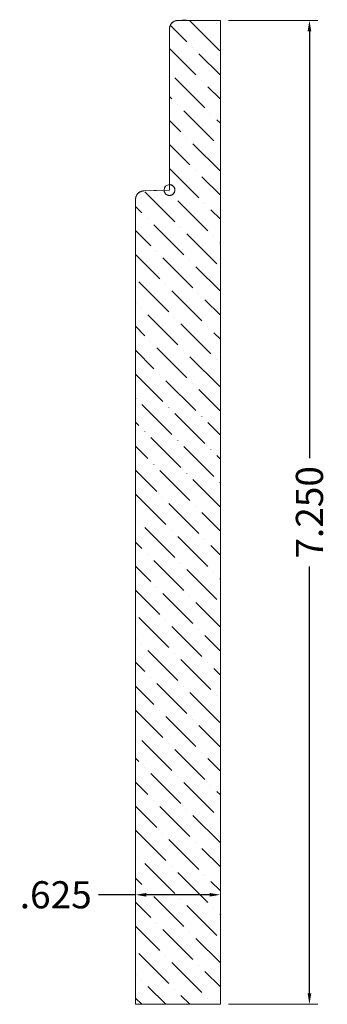
# Model space of a CAD drawing. Units: inches. Extents: x 6.15 to 8.42, y 5.72 to 12.97.
import ezdxf

# ---------------------------------------------------------------- set-up
doc = ezdxf.new("R2010")
doc.units = ezdxf.units.IN
doc.header["$MEASUREMENT"] = 0
doc.layers.get('0').update_dxf_attribs({"lineweight": 0})
doc.layers.add('Dimensions', color=7, linetype='Continuous', lineweight=0)
doc.styles.get("Standard").update_dxf_attribs({"font": 'Arial.ttf'})
doc.dimstyles.get("Standard").update_dxf_attribs({"dimtxt": 0.166667, "dimasz": 0.14, "dimexe": 0.13, "dimexo": 0.0625, "dimgap": 0.06, "dimtad": 0, "dimzin": 0, "dimdsep": 46, "dimtxsty": 'Standard', "dimcen": 0, "dimazin": 0, "dimtfac": 1, "dimtofl": 0, "dimtmove": 0, "dimatfit": 3, "dimfxl": 1, "dimtolj": 1, "dimtzin": 0, "dimarcsym": 0})

# ---------------------------------------------------------------- blocks, each defined once
blk = doc.blocks.new('*D2')
at = {"layer": 'Defpoints', "color": 0, "linetype": 'Continuous', "transparency": 16777216}
for p in [(7.6272, 12.9684), (8.2864, 12.9684), (7.6272, 5.7184)]:
    blk.add_point(p, dxfattribs=at)
at = {"layer": 'Dimensions', "color": 7, "linetype": 'ByBlock', "lineweight": 0, "transparency": 16777216}
for p, q in [((7.6897, 12.9684), (8.3489, 12.9684)), ((7.6897, 5.7184), (8.3489, 5.7184))]:
    blk.add_line(p, q, dxfattribs=at)
at = {"layer": 'Dimensions', "color": 7, "linetype": 'ByBlock', "lineweight": -2, "transparency": 16777216}
for p, q in [((8.2864, 12.8884), (8.2864, 9.7428)), ((8.2864, 5.7984), (8.2864, 8.9439))]:
    blk.add_line(p, q, dxfattribs=at)
at = {"layer": 'Dimensions', "color": 7, "linetype": 'Continuous', "transparency": 16777216}
for points in [[(8.2731, 12.8884), (8.2997, 12.8884), (8.2864, 12.9684)], [(8.2731, 5.7984), (8.2997, 5.7984), (8.2864, 5.7184)]]:
    blk.add_solid(points, dxfattribs=at)
at = {"layer": 'Dimensions', "color": 7, "linetype": 'Continuous', "lineweight": 20, "transparency": 16777216, "insert": (8.2864, 9.3434), "char_height": 0.2, "attachment_point": 5, "rotation": 90}
blk.add_mtext('\\A1;7.250', dxfattribs=at)
blk = doc.blocks.new('*D3')
at = {"layer": 'Defpoints', "color": 0, "linetype": 'Continuous', "transparency": 16777216}
for p in [(7.0061, 6.6711), (7.6311, 6.6711), (7.0061, 6.5254)]:
    blk.add_point(p, dxfattribs=at)
at = {"layer": 'Dimensions', "color": 7, "linetype": 'ByBlock', "lineweight": 0, "transparency": 16777216}
for p, q in [((7.0061, 6.6086), (7.0061, 6.4629)), ((7.6311, 6.6086), (7.6311, 6.4629))]:
    blk.add_line(p, q, dxfattribs=at)
at = {"layer": 'Dimensions', "color": 7, "linetype": 'ByBlock', "lineweight": -2, "transparency": 16777216}
for p, q in [((7.0061, 6.5254), (6.7338, 6.5254)), ((7.5511, 6.5254), (7.0861, 6.5254))]:
    blk.add_line(p, q, dxfattribs=at)
at = {"layer": 'Dimensions', "color": 7, "linetype": 'Continuous', "transparency": 16777216}
for points in [[(7.0861, 6.5387), (7.0861, 6.512), (7.0061, 6.5254)], [(7.5511, 6.5387), (7.5511, 6.512), (7.6311, 6.5254)]]:
    blk.add_solid(points, dxfattribs=at)
at = {"layer": 'Dimensions', "color": 7, "linetype": 'Continuous', "lineweight": 20, "transparency": 16777216, "insert": (6.4189, 6.5254), "char_height": 0.2, "attachment_point": 5}
blk.add_mtext('\\A1;.625', dxfattribs=at)

msp = doc.modelspace()

# ---------------------------------------------------------------- hatches: boundary and pattern name
at = {"linetype": 'Continuous', "lineweight": 20}
h = msp.add_hatch(dxfattribs=at)
h.set_pattern_fill('ANSI36', angle=-90, style=0)
h.set_pattern_definition([(315, (0.66671, 12.10341), (0.243068, -0.0662913), [0.3125, -0.0625, 0.0004375, -0.0620625])])
h.paths.add_polyline_path([(7.0665, 11.7117), (7.2162, 11.717), (7.2163, 11.7149), (7.2165, 11.7128), (7.2169, 11.7108), (7.2173, 11.7087), (7.2179, 11.7067), (7.2185, 11.7048), (7.2193, 11.7028), (7.2201, 11.7009), (7.2211, 11.6991), (7.2221, 11.6973), (7.2233, 11.6956), (7.2245, 11.6939), (7.2258, 11.6923), (7.2272, 11.6907), (7.2287, 11.6893), (7.2302, 11.6879), (7.2318, 11.6866), (7.2335, 11.6853), (7.2353, 11.6842), (7.2371, 11.6832), (7.2389, 11.6822), (7.2408, 11.6814), (7.2428, 11.6807), (7.2447, 11.68), (7.2468, 11.6795), (7.2488, 11.679), (7.2508, 11.6787), (7.2529, 11.6785), (7.255, 11.6784), (7.2571, 11.6784), (7.2591, 11.6785), (7.2612, 11.6787), (7.2633, 11.679), (7.2653, 11.6794), (7.2673, 11.6799), (7.2693, 11.6806), (7.2712, 11.6813), (7.2731, 11.6821), (7.275, 11.6831), (7.2768, 11.6841), (7.2786, 11.6852), (7.2802, 11.6864), (7.2819, 11.6877), (7.2834, 11.6891), (7.2849, 11.6906), (7.2863, 11.6921), (7.2876, 11.6937), (7.2889, 11.6954), (7.29, 11.6971), (7.2911, 11.6989), (7.292, 11.7007), (7.2929, 11.7026), (7.2937, 11.7046), (7.2943, 11.7065), (7.2949, 11.7085), (7.2954, 11.7106), (7.2957, 11.7126), (7.296, 11.7147), (7.2961, 11.7167), (7.2961, 11.7188), (7.2961, 11.7209), (7.2959, 11.723), (7.2956, 11.725), (7.2952, 11.7271), (7.2947, 11.7291), (7.2941, 11.7311), (7.2933, 11.733), (7.2925, 11.7349), (7.2916, 11.7368), (7.2906, 11.7386), (7.2895, 11.7404), (7.2883, 11.7421), (7.2871, 11.7437), (7.2857, 11.7453), (7.2843, 11.7468), (7.2827, 11.7482), (7.2811, 11.7496), (7.2795, 11.7508), (7.2778, 11.752), (7.276, 11.7531), (7.2742, 11.7541), (7.2723, 11.7549), (7.2704, 11.7557), (7.2684, 11.7564), (7.2664, 11.757), (7.2644, 11.7575), (7.2623, 11.7579), (7.2603, 11.7581), (7.2582, 11.7583), (7.2561, 11.7584), (7.2561, 12.9059), (7.2562, 12.909), (7.2565, 12.9122), (7.2569, 12.9153), (7.2574, 12.9184), (7.2581, 12.9215), (7.259, 12.9246), (7.26, 12.9276), (7.2612, 12.9305), (7.2625, 12.9334), (7.264, 12.9362), (7.2656, 12.9389), (7.2673, 12.9416), (7.2692, 12.9441), (7.2712, 12.9466), (7.2733, 12.9489), (7.2756, 12.9512), (7.2779, 12.9533), (7.2804, 12.9553), (7.2829, 12.9572), (7.2856, 12.9589), (7.2883, 12.9605), (7.2911, 12.962), (7.294, 12.9633), (7.2969, 12.9645), (7.2999, 12.9655), (7.303, 12.9664), (7.3061, 12.9671), (7.3092, 12.9676), (7.3123, 12.968), (7.3155, 12.9683), (7.3186, 12.9684), (7.6311, 12.9684), (7.6311, 5.7184), (7.0061, 5.7184), (7.0061, 11.6493), (7.0062, 11.6525), (7.0065, 11.6557), (7.0069, 11.6588), (7.0074, 11.662), (7.0082, 11.6651), (7.0091, 11.6682), (7.0101, 11.6712), (7.0113, 11.6742), (7.0127, 11.6771), (7.0141, 11.6799), (7.0158, 11.6826), (7.0176, 11.6853), (7.0195, 11.6879), (7.0215, 11.6903), (7.0237, 11.6927), (7.026, 11.6949), (7.0283, 11.6971), (7.0308, 11.6991), (7.0334, 11.7009), (7.0361, 11.7027), (7.0389, 11.7042), (7.0418, 11.7057), (7.0447, 11.707), (7.0477, 11.7081), (7.0507, 11.7091), (7.0538, 11.71), (7.0569, 11.7107), (7.0601, 11.7112), (7.0633, 11.7115)])

# ---------------------------------------------------------------- linework, layer by layer
at = {"color": 7, "linetype": 'Continuous', "lineweight": 20}
for p, q in [((7.3186, 12.9684), (7.3786, 12.9736)), ((7.3186, 12.9684), (7.6311, 12.9684)), ((7.6311, 5.7184), (7.6311, 12.9684)), ((7.2561, 11.7184), (7.2561, 12.9059)), ((7.0665, 11.7117), (7.2561, 11.7184)), ((7.0061, 5.7184), (7.0061, 11.6493)), ((7.0061, 5.7184), (7.6311, 5.7184))]:
    msp.add_line(p, q, dxfattribs=at)
at = {"color": 7, "linetype": 'Continuous', "lineweight": 20, "flags": 128}
msp.add_lwpolyline([(7.0665, 11.7117), (7.2162, 11.717), (7.2163, 11.7149), (7.2165, 11.7128), (7.2169, 11.7108), (7.2173, 11.7087), (7.2179, 11.7067), (7.2185, 11.7048), (7.2193, 11.7028), (7.2201, 11.7009), (7.2211, 11.6991), (7.2221, 11.6973), (7.2233, 11.6956), (7.2245, 11.6939), (7.2258, 11.6923), (7.2272, 11.6907), (7.2287, 11.6893), (7.2302, 11.6879), (7.2318, 11.6866), (7.2335, 11.6853), (7.2353, 11.6842), (7.2371, 11.6832), (7.2389, 11.6822), (7.2408, 11.6814), (7.2428, 11.6807), (7.2447, 11.68), (7.2468, 11.6795), (7.2488, 11.679), (7.2508, 11.6787), (7.2529, 11.6785), (7.255, 11.6784), (7.2571, 11.6784), (7.2591, 11.6785), (7.2612, 11.6787), (7.2633, 11.679), (7.2653, 11.6794), (7.2673, 11.6799), (7.2693, 11.6806), (7.2712, 11.6813), (7.2731, 11.6821), (7.275, 11.6831), (7.2768, 11.6841), (7.2786, 11.6852), (7.2802, 11.6864), (7.2819, 11.6877), (7.2834, 11.6891), (7.2849, 11.6906), (7.2863, 11.6921), (7.2876, 11.6937), (7.2889, 11.6954), (7.29, 11.6971), (7.2911, 11.6989), (7.292, 11.7007), (7.2929, 11.7026), (7.2937, 11.7046), (7.2943, 11.7065), (7.2949, 11.7085), (7.2954, 11.7106), (7.2957, 11.7126), (7.296, 11.7147), (7.2961, 11.7167), (7.2961, 11.7188), (7.2961, 11.7209), (7.2959, 11.723), (7.2956, 11.725), (7.2952, 11.7271), (7.2947, 11.7291), (7.2941, 11.7311), (7.2933, 11.733), (7.2925, 11.7349), (7.2916, 11.7368), (7.2906, 11.7386), (7.2895, 11.7404), (7.2883, 11.7421), (7.2871, 11.7437), (7.2857, 11.7453), (7.2843, 11.7468), (7.2827, 11.7482), (7.2811, 11.7496), (7.2795, 11.7508), (7.2778, 11.752), (7.276, 11.7531), (7.2742, 11.7541), (7.2723, 11.7549), (7.2704, 11.7557), (7.2684, 11.7564), (7.2664, 11.757), (7.2644, 11.7575), (7.2623, 11.7579), (7.2603, 11.7581), (7.2582, 11.7583), (7.2561, 11.7584), (7.2561, 12.9059), (7.2562, 12.909), (7.2565, 12.9122), (7.2569, 12.9153), (7.2574, 12.9184), (7.2581, 12.9215), (7.259, 12.9246), (7.26, 12.9276), (7.2612, 12.9305), (7.2625, 12.9334), (7.264, 12.9362), (7.2656, 12.9389), (7.2673, 12.9416), (7.2692, 12.9441), (7.2712, 12.9466), (7.2733, 12.9489), (7.2756, 12.9512), (7.2779, 12.9533), (7.2804, 12.9553), (7.2829, 12.9572), (7.2856, 12.9589), (7.2883, 12.9605), (7.2911, 12.962), (7.294, 12.9633), (7.2969, 12.9645), (7.2999, 12.9655), (7.303, 12.9664), (7.3061, 12.9671), (7.3092, 12.9676), (7.3123, 12.968), (7.3155, 12.9683), (7.3186, 12.9684), (7.6311, 12.9684), (7.6311, 5.7184), (7.0061, 5.7184), (7.0061, 11.6493), (7.0062, 11.6525), (7.0065, 11.6557), (7.0069, 11.6588), (7.0074, 11.662), (7.0082, 11.6651), (7.0091, 11.6682), (7.0101, 11.6712), (7.0113, 11.6742), (7.0127, 11.6771), (7.0141, 11.6799), (7.0158, 11.6826), (7.0176, 11.6853), (7.0195, 11.6879), (7.0215, 11.6903), (7.0237, 11.6927), (7.026, 11.6949), (7.0283, 11.6971), (7.0308, 11.6991), (7.0334, 11.7009), (7.0361, 11.7027), (7.0389, 11.7042), (7.0418, 11.7057), (7.0447, 11.707), (7.0477, 11.7081), (7.0507, 11.7091), (7.0538, 11.71), (7.0569, 11.7107), (7.0601, 11.7112), (7.0633, 11.7115)], close=True, dxfattribs=at)
at = {"color": 7, "linetype": 'Continuous', "lineweight": 20}
msp.add_circle((7.2561, 11.7184), 0.04, dxfattribs=at)
for centre, start in [((7.3186, 12.9059), 90), ((7.0686, 11.6493), 92)]:
    msp.add_arc(centre, 0.0625, start, 180, dxfattribs=at)

# ---------------------------------------------------------------- dimensions: what is measured, and where the dimension line sits
at = {"layer": 'Dimensions', "color": 7, "linetype": 'Continuous', "lineweight": 20}
for base, p1, p2, angle, picture, middle in [((8.2864, 12.9684), (7.6272, 5.7184), (7.6272, 12.9684), 90, '*D2', (8.2864, 9.3434)), ((7.0061, 6.5254), (7.6311, 6.6711), (7.0061, 6.6711), 180, '*D3', (6.4189, 6.5254))]:
    dim = msp.add_linear_dim(base=base, p1=p1, p2=p2, angle=angle, dimstyle='Standard', override={"dimtxt": 0.2, "dimasz": 0.08, "dimexe": 0.0625, "dimgap": 0.0625, "dimdec": 3, "dimrnd": 0.0001, "dimzin": 7, "dimdsep": 0, "dimpost": '', "dimclrd": 7, "dimclre": 7, "dimclrt": 7, "dimtdec": 3, "dimtfillclr": 18, "dimfrac": 2, "dimlwe": 0}, dxfattribs=at)
    dim.commit()
    dim.dimension.update_dxf_attribs({"geometry": picture, "text_midpoint": middle, "dimtype": 161})

doc.saveas('drawing.dxf')
